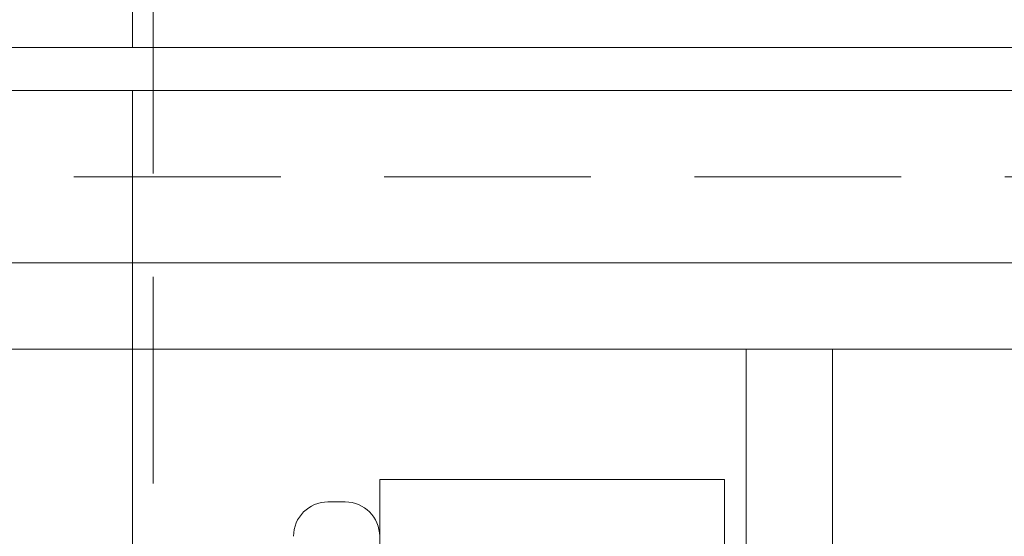
# Model space of a CAD drawing. Units: inches. Extents: x 10 to 398, y 5 to 260.
# Drawn here: x 222 to 228, y 111 to 114 of the extents above; entities that cross this region are included whole.
import ezdxf

# ---------------------------------------------------------------- set-up
doc = ezdxf.new("R2010")
doc.units = ezdxf.units.IN
doc.header["$LTSCALE"] = 24
doc.header["$MEASUREMENT"] = 0
doc.linetypes.add('HIDDEN', pattern=[0.075, 0.05, -0.025])

msp = doc.modelspace()

# ---------------------------------------------------------------- linework, layer by layer
at = {"color": 7, "linetype": 'Continuous', "lineweight": 15}
for p, q in [((222.9298, 114.3287), (222.9298, 122.5787)), ((200.9894, 114.3287), (236.9894, 114.3287)), ((236.9894, 114.0787), (200.9894, 114.0787)), ((236.9894, 113.0787), (200.9894, 113.0787)), ((208.9894, 113.0787), (231.9894, 113.0787)), ((208.9894, 112.5787), (226.4894, 112.5787)), ((222.9298, 109.1914), (222.9298, 112.5787)), ((222.9298, 112.5787), (222.9298, 109.1914)), ((226.4894, 108.8287), (226.4894, 112.5787)), ((226.9894, 112.5787), (226.4894, 112.5787)), ((226.9894, 108.8287), (226.9894, 112.5787)), ((226.9894, 112.5787), (231.9894, 112.5787)), ((226.9894, 112.5787), (229.4894, 112.5787)), ((226.3638, 111.8214), (224.3638, 111.8214)), ((224.3638, 111.6214), (224.3638, 111.8214)), ((226.3638, 111.8214), (226.3638, 111.6214)), ((224.1638, 111.6914), (224.0638, 111.6914)), ((224.3638, 109.0214), (224.3638, 111.6214)), ((226.3638, 111.6214), (226.3638, 109.0214))]:
    msp.add_line(p, q, dxfattribs=at)
at = {"color": 7, "linetype": 'HIDDEN', "lineweight": 0}
for p, q in [((223.0494, 108.1983), (223.0494, 122.5787)), ((222.9298, 112.5787), (222.9298, 114.3287)), ((222.9298, 114.0787), (222.9298, 112.5787)), ((222.9302, 108.2059), (222.9302, 114.0787)), ((200.9894, 113.5787), (236.9894, 113.5787))]:
    msp.add_line(p, q, dxfattribs=at)
at = {"color": 7, "linetype": 'Continuous', "lineweight": 15}
for centre, start, end in [((224.0638, 111.4914), 90, 180), ((224.1638, 111.4914), 360, 90)]:
    msp.add_arc(centre, 0.2, start, end, dxfattribs=at)

doc.saveas('drawing.dxf')
